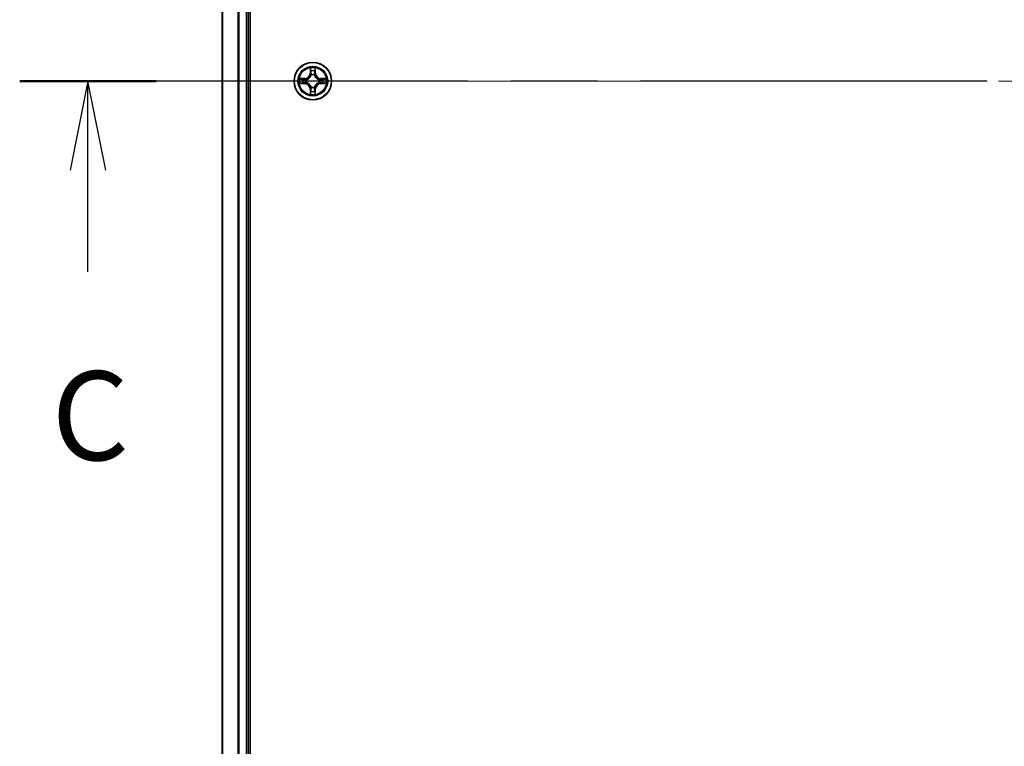
# Model space of a CAD drawing. Units: millimetres. Extents: x 36 to 8112, y 20 to 1565.
# Drawn here: x 1742 to 1894, y 1153 to 1265 of the extents above; entities that cross this region are included whole.
import ezdxf

# ---------------------------------------------------------------- set-up
doc = ezdxf.new("R2010")
doc.units = ezdxf.units.MM
doc.header["$LTSCALE"] = 2.5
doc.linetypes.add('CHAIN', pattern=[0.3543, 0.2362, -0.0295, 0.0591, -0.0295])
for name, color, linetype, lineweight in [('Centerline (ISO)', 131, 'Continuous', 18), ('Section Line (ISO)', 7, 'CHAIN', 25), ('Visible (ISO)', 7, 'Continuous', 35), ('Visible Narrow (ISO)', 7, 'Continuous', 25)]:
    doc.layers.add(name, color=color, linetype=linetype, lineweight=lineweight)
doc.styles.add('Note Text (TK)', font='txt')

# ---------------------------------------------------------------- blocks, each defined once
blk = doc.blocks.new('2dTransSection2')
at = {"layer": 'Section Line (ISO)', "linetype": 'CHAIN', "ltscale": 16.471979}
blk.add_line((201.414, 232.696), (145.054, 232.696), dxfattribs=at)
at = {"layer": 'Section Line (ISO)', "linetype": 'Continuous', "lineweight": 50}
blk.add_line((148.89, 232.696), (145.054, 232.696), dxfattribs=at)
at = {"layer": 'Section Line (ISO)', "linetype": 'Continuous'}
for p, q in [((146.972, 232.696), (146.472, 230.196)), ((146.972, 230.196), (146.972, 232.696)), ((147.472, 230.196), (146.972, 232.696)), ((146.972, 227.34), (146.972, 230.196))]:
    blk.add_line(p, q, dxfattribs=at)
at = {"layer": 'Section Line (ISO)', "insert": (145.953, 221.267), "char_height": 2.5, "attachment_point": 7, "style": 'Note Text (TK)'}
blk.add_mtext('C', dxfattribs=at)

msp = doc.modelspace()

# ---------------------------------------------------------------- linework, layer by layer
at = {"layer": 'Centerline (ISO)', "linetype": 'CHAIN', "ltscale": 23.990969}
msp.add_line((2034.7849, 1255.8266), (1759.424, 1255.8266), dxfattribs=at)
at = {"layer": 'Visible (ISO)'}
for p, q in [((1777.4044, 1060.8266), (1777.4044, 1450.8266)), ((1773.1044, 1445.8266), (1773.1044, 1065.8266)), ((1777.1044, 1065.8266), (1777.1044, 1445.8266))]:
    msp.add_line(p, q, dxfattribs=at)
msp.add_circle((1787.1044, 1255.8266), 2.9, dxfattribs=at)
at = {"layer": 'Visible Narrow (ISO)'}
for p, q in [((1773.174, 1065.8266), (1773.174, 1445.8266)), ((1775.5145, 1445.8266), (1775.5145, 1065.8266)), ((1775.7449, 1065.8266), (1775.7449, 1445.8266)), ((1776.8044, 1445.8266), (1776.8044, 1065.8266)), ((1786.714, 1257.8493), (1786.7004, 1257.0698)), ((1786.7502, 1257.0689), (1786.7587, 1257.559)), ((1787.4501, 1257.559), (1787.4587, 1257.0689)), ((1787.5085, 1257.0698), (1787.4949, 1257.8493)), ((1785.8612, 1256.2306), (1785.0817, 1256.217)), ((1785.372, 1256.1723), (1785.8621, 1256.1808)), ((1785.8621, 1256.1808), (1785.8612, 1256.2306)), ((1785.8621, 1256.1808), (1785.8634, 1256.1082)), ((1786.1675, 1256.0731), (1786.1881, 1256.0677)), ((1786.7502, 1257.0689), (1786.7004, 1257.0698)), ((1786.7502, 1257.0689), (1786.8228, 1257.0676)), ((1786.8633, 1256.7429), (1786.8579, 1256.7635)), ((1787.351, 1256.7635), (1787.3455, 1256.7429)), ((1787.4587, 1257.0689), (1787.386, 1257.0676)), ((1787.4587, 1257.0689), (1787.5085, 1257.0698)), ((1788.0207, 1256.0677), (1788.0413, 1256.0731)), ((1788.3468, 1256.1808), (1788.3455, 1256.1082)), ((1788.3468, 1256.1808), (1788.3476, 1256.2306)), ((1788.3468, 1256.1808), (1788.8368, 1256.1723)), ((1789.1272, 1256.217), (1788.3476, 1256.2306)), ((1785.0817, 1255.4361), (1785.8612, 1255.4225)), ((1785.8621, 1255.4723), (1785.372, 1255.4809)), ((1785.8621, 1255.4723), (1785.8612, 1255.4225)), ((1785.8621, 1255.4723), (1785.8634, 1255.545)), ((1786.1881, 1255.5855), (1786.1675, 1255.5801)), ((1786.7502, 1254.5843), (1786.7004, 1254.5834)), ((1786.7004, 1254.5834), (1786.714, 1253.8039)), ((1786.7502, 1254.5843), (1786.8228, 1254.5855)), ((1786.7587, 1254.0942), (1786.7502, 1254.5843)), ((1786.8579, 1254.8897), (1786.8633, 1254.9103)), ((1787.3455, 1254.9103), (1787.351, 1254.8897)), ((1787.4587, 1254.5843), (1787.386, 1254.5855)), ((1787.4587, 1254.5843), (1787.4501, 1254.0942)), ((1787.4587, 1254.5843), (1787.5085, 1254.5834)), ((1787.4949, 1253.8039), (1787.5085, 1254.5834)), ((1788.0413, 1255.5801), (1788.0207, 1255.5855)), ((1788.3468, 1255.4723), (1788.3455, 1255.545)), ((1788.8368, 1255.4809), (1788.3468, 1255.4723)), ((1788.3468, 1255.4723), (1788.3476, 1255.4225)), ((1788.3476, 1255.4225), (1789.1272, 1255.4361))]:
    msp.add_line(p, q, dxfattribs=at)
for radius in [2.8677, 2.3092, 2.1415]:
    msp.add_circle((1787.1044, 1255.8266), radius, dxfattribs=at)
for centre, radius, start, end in [((1787.1044, 1255.8266), 2.0601, 79.074582, 100.925418), ((1787.1044, 1255.8266), 1.6122, 79.692479, 100.307521), ((1787.1044, 1255.8266), 2.0601, 169.074582, 190.925418), ((1787.1044, 1255.8266), 1.6122, 169.692479, 190.307521), ((1785.8463, 1257.0847), 0.8542, 271, 359), ((1785.8463, 1257.0847), 0.904, 271, 359), ((1787.1044, 1255.8266), 0.9688, 165.258044, 194.741956), ((1787.1044, 1255.8266), 0.9475, 165.258044, 194.741956), ((1787.1044, 1255.8266), 0.9688, 75.258044, 104.741956), ((1787.1044, 1255.8266), 0.9475, 75.258044, 104.741956), ((1788.3625, 1257.0847), 0.904, 181, 269), ((1788.3625, 1257.0847), 0.8542, 181, 269), ((1787.1044, 1255.8266), 0.9475, 345.258044, 14.741956), ((1787.1044, 1255.8266), 0.9688, 345.258044, 14.741956), ((1787.1044, 1255.8266), 1.6122, 349.692479, 10.307521), ((1787.1044, 1255.8266), 2.0601, 349.074582, 10.925418), ((1785.8463, 1254.5685), 0.8542, 1, 89), ((1785.8463, 1254.5685), 0.904, 1, 89), ((1787.1044, 1255.8266), 1.6122, 259.692479, 280.307521), ((1787.1044, 1255.8266), 0.9688, 255.258044, 284.741956), ((1787.1044, 1255.8266), 0.9475, 255.258044, 284.741956), ((1788.3625, 1254.5685), 0.904, 91, 179), ((1788.3625, 1254.5685), 0.8542, 91, 179), ((1787.1044, 1255.8266), 2.0601, 259.074582, 280.925418)]:
    msp.add_arc(centre, radius, start, end, dxfattribs=at)
for centre, major_axis, ratio, start_param, end_param in [((1786.8085, 1257.5581), (-0.05, -0.002), 0.54850665, 4.7835784, 6.17876057), ((1786.824, 1257.3687), (-0.0494, -0.008), 0.89574018, 4.73044269, 6.08586581), ((1787.3849, 1257.3687), (0.0494, -0.008), 0.89574018, 0.19731949, 1.55274262), ((1787.4003, 1257.5581), (0.05, -0.002), 0.54850665, 0.10442473, 1.4996069), ((1785.3729, 1256.1225), (0.002, 0.05), 0.54850665, 0.10442473, 1.4996069), ((1785.5623, 1256.107), (0.008, 0.0494), 0.89574018, 0.19731949, 1.55274262), ((1785.8642, 1256.0584), (0.008, 0.0494), 0.89572054, 0.1973017, 1.54834765), ((1786.2108, 1256.0617), (-0.0091, 0.0492), 0.87684641, 0.18229136, 1.17990219), ((1786.2108, 1256.0617), (-0.0149, 0.0477), 0.41070123, 0.09573579, 1.31868747), ((1786.8693, 1256.7202), (-0.0492, 0.0091), 0.87684642, 5.10328313, 6.10089396), ((1786.8693, 1256.7202), (-0.0477, 0.0149), 0.41070123, 4.96449783, 6.18744952), ((1786.8726, 1257.0668), (-0.0494, -0.008), 0.89572054, 4.73483766, 6.08588361), ((1787.3362, 1257.0668), (0.0494, -0.008), 0.89572054, 0.1973017, 1.54834765), ((1787.3396, 1256.7202), (0.0477, 0.0149), 0.41070123, 0.09573579, 1.31868747), ((1787.3396, 1256.7202), (0.0492, 0.0091), 0.87684641, 0.18229136, 1.17990219), ((1787.998, 1256.0617), (0.0091, 0.0492), 0.87684642, 5.10328313, 6.10089396), ((1787.998, 1256.0617), (0.0149, 0.0477), 0.41070123, 4.96449783, 6.18744952), ((1788.3446, 1256.0584), (-0.008, 0.0494), 0.89572054, 4.73483766, 6.08588361), ((1788.6465, 1256.107), (-0.008, 0.0494), 0.89574018, 4.73044269, 6.08586581), ((1788.8359, 1256.1225), (-0.002, 0.05), 0.54850665, 4.7835784, 6.17876057), ((1785.3729, 1255.5307), (0.002, -0.05), 0.54850665, 4.7835784, 6.17876057), ((1785.5623, 1255.5461), (0.008, -0.0494), 0.89574018, 4.73044269, 6.08586581), ((1785.8642, 1255.5948), (0.008, -0.0494), 0.89572054, 4.73483766, 6.08588361), ((1786.2108, 1255.5915), (-0.0091, -0.0492), 0.87684642, 5.10328313, 6.10089396), ((1786.2108, 1255.5915), (-0.0149, -0.0477), 0.41070123, 4.96449783, 6.18744952), ((1786.824, 1254.2845), (-0.0494, 0.008), 0.89574018, 0.19731949, 1.55274262), ((1786.8693, 1254.933), (-0.0492, -0.0091), 0.87684641, 0.18229136, 1.17990219), ((1786.8693, 1254.933), (-0.0477, -0.0149), 0.41070123, 0.09573579, 1.31868747), ((1786.8726, 1254.5864), (-0.0494, 0.008), 0.89572054, 0.1973017, 1.54834765), ((1787.3362, 1254.5864), (0.0494, 0.008), 0.89572054, 4.73483766, 6.08588361), ((1787.3396, 1254.933), (0.0477, -0.0149), 0.41070123, 4.96449783, 6.18744952), ((1787.3396, 1254.933), (0.0492, -0.0091), 0.87684642, 5.10328313, 6.10089396), ((1787.3849, 1254.2845), (0.0494, 0.008), 0.89574018, 4.73044269, 6.08586581), ((1787.998, 1255.5915), (0.0149, -0.0477), 0.41070123, 0.09573579, 1.31868747), ((1787.998, 1255.5915), (0.0091, -0.0492), 0.87684641, 0.18229136, 1.17990219), ((1788.3446, 1255.5948), (-0.008, -0.0494), 0.89572054, 0.1973017, 1.54834765), ((1788.6465, 1255.5461), (-0.008, -0.0494), 0.89574018, 0.19731949, 1.55274262), ((1788.8359, 1255.5307), (-0.002, -0.05), 0.54850665, 0.10442473, 1.4996069), ((1786.8085, 1254.0951), (-0.05, 0.002), 0.54850665, 0.10442473, 1.4996069), ((1787.4003, 1254.0951), (0.05, 0.002), 0.54850665, 4.7835784, 6.17876057)]:
    msp.add_ellipse(centre, major_axis=major_axis, ratio=ratio, start_param=start_param, end_param=end_param, dxfattribs=at)
for points, knots in [([(1786.8039, 1257.5853), (1786.8035, 1257.6003), (1786.8014, 1257.6158), (1786.7929, 1257.6568), (1786.7847, 1257.6824), (1786.7666, 1257.7311), (1786.757, 1257.7541), (1786.7362, 1257.8013), (1786.725, 1257.8254), (1786.714, 1257.8493)], [0, 0, 0, 0, 0.0059340385, 0.0059340385, 0.0154285, 0.0154285, 0.0237449879, 0.0237449879, 0.0323943032, 0.0323943032, 0.0323943032, 0.0323943032]), ([(1786.714, 1257.8493), (1786.7195, 1257.823), (1786.7251, 1257.7965), (1786.7355, 1257.7446), (1786.7403, 1257.7192), (1786.7493, 1257.6656), (1786.7533, 1257.6375), (1786.7575, 1257.5925), (1786.7585, 1257.5755), (1786.7587, 1257.559)], [-0.0323943032, -0.0323943032, -0.0323943032, -0.0323943032, -0.0237449879, -0.0237449879, -0.0154285, -0.0154285, -0.0059340385, -0.0059340385, 0, 0, 0, 0]), ([(1786.7587, 1257.559), (1786.7603, 1257.5186), (1786.7625, 1257.4818), (1786.7677, 1257.4178), (1786.7708, 1257.3907), (1786.7742, 1257.3695)], [0, 0, 0, 0, 0.014491423, 0.014491423, 0.0289828459, 0.0289828459, 0.0289828459, 0.0289828459]), ([(1786.7742, 1257.3695), (1786.7823, 1257.3192), (1786.7904, 1257.2689), (1786.8066, 1257.1683), (1786.8147, 1257.118), (1786.8228, 1257.0676)], [0, 0, 0, 0, 0.0343899271, 0.0343899271, 0.0687798542, 0.0687798542, 0.0687798542, 0.0687798542]), ([(1786.816, 1257.4127), (1786.8129, 1257.432), (1786.8103, 1257.4567), (1786.8063, 1257.5149), (1786.8048, 1257.5485), (1786.8039, 1257.5853)], [-0.0289828459, -0.0289828459, -0.0289828459, -0.0289828459, -0.014491423, -0.014491423, 0, 0, 0, 0]), ([(1786.8644, 1257.1108), (1786.8563, 1257.1611), (1786.8483, 1257.2115), (1786.8321, 1257.3121), (1786.824, 1257.3624), (1786.816, 1257.4127)], [-0.0687798542, -0.0687798542, -0.0687798542, -0.0687798542, -0.0343899271, -0.0343899271, 0, 0, 0, 0]), ([(1787.3929, 1257.4127), (1787.3848, 1257.3624), (1787.3767, 1257.3121), (1787.3606, 1257.2115), (1787.3525, 1257.1611), (1787.3445, 1257.1108)], [-0.0687798542, -0.0687798542, -0.0687798542, -0.0687798542, -0.0343899271, -0.0343899271, 0, 0, 0, 0]), ([(1787.386, 1257.0676), (1787.3942, 1257.118), (1787.4023, 1257.1683), (1787.4185, 1257.2689), (1787.4266, 1257.3192), (1787.4347, 1257.3695)], [0, 0, 0, 0, 0.0343899271, 0.0343899271, 0.0687798542, 0.0687798542, 0.0687798542, 0.0687798542]), ([(1787.405, 1257.5853), (1787.4041, 1257.5487), (1787.4026, 1257.5154), (1787.3986, 1257.457), (1787.396, 1257.4321), (1787.3929, 1257.4127)], [-0.0289828459, -0.0289828459, -0.0289828459, -0.0289828459, -0.0145850634, -0.0145850634, 0, 0, 0, 0]), ([(1787.4949, 1257.8493), (1787.4814, 1257.8202), (1787.4678, 1257.7907), (1787.4392, 1257.7242), (1787.4249, 1257.6875), (1787.4095, 1257.6288), (1787.4055, 1257.6066), (1787.405, 1257.5853)], [-0.0003383294, -0.0003383294, -0.0003383294, -0.0003383294, 0.0102009359, 0.0102009359, 0.0236501899, 0.0236501899, 0.0320559737, 0.0320559737, 0.0320559737, 0.0320559737]), ([(1787.4347, 1257.3695), (1787.4381, 1257.3909), (1787.4412, 1257.4182), (1787.4464, 1257.4822), (1787.4485, 1257.5189), (1787.4501, 1257.559)], [0, 0, 0, 0, 0.0145850634, 0.0145850634, 0.0289828459, 0.0289828459, 0.0289828459, 0.0289828459]), ([(1787.4501, 1257.559), (1787.4504, 1257.5824), (1787.4523, 1257.6068), (1787.46, 1257.6712), (1787.4671, 1257.7116), (1787.4813, 1257.7848), (1787.4881, 1257.8172), (1787.4949, 1257.8493)], [-0.0320559737, -0.0320559737, -0.0320559737, -0.0320559737, -0.0236501899, -0.0236501899, -0.0102009359, -0.0102009359, 0.0003383294, 0.0003383294, 0.0003383294, 0.0003383294]), ([(1785.372, 1256.1723), (1785.3486, 1256.1725), (1785.3242, 1256.1745), (1785.2598, 1256.1821), (1785.2194, 1256.1892), (1785.1462, 1256.2035), (1785.1138, 1256.2103), (1785.0817, 1256.217)], [-0.0320559737, -0.0320559737, -0.0320559737, -0.0320559737, -0.0236501899, -0.0236501899, -0.0102009359, -0.0102009359, 0.0003383294, 0.0003383294, 0.0003383294, 0.0003383294]), ([(1785.0817, 1256.217), (1785.1108, 1256.2036), (1785.1403, 1256.1899), (1785.2068, 1256.1613), (1785.2436, 1256.147), (1785.3022, 1256.1316), (1785.3244, 1256.1277), (1785.3457, 1256.1271)], [-0.0003383294, -0.0003383294, -0.0003383294, -0.0003383294, 0.0102009359, 0.0102009359, 0.0236501899, 0.0236501899, 0.0320559737, 0.0320559737, 0.0320559737, 0.0320559737]), ([(1785.3457, 1256.1271), (1785.3823, 1256.1262), (1785.4156, 1256.1247), (1785.474, 1256.1207), (1785.4989, 1256.1181), (1785.5183, 1256.115)], [-0.0289828459, -0.0289828459, -0.0289828459, -0.0289828459, -0.0145850634, -0.0145850634, 0, 0, 0, 0]), ([(1785.5615, 1256.1568), (1785.5401, 1256.1603), (1785.5128, 1256.1634), (1785.4488, 1256.1685), (1785.4121, 1256.1707), (1785.372, 1256.1723)], [0, 0, 0, 0, 0.0145850634, 0.0145850634, 0.0289828459, 0.0289828459, 0.0289828459, 0.0289828459]), ([(1785.5183, 1256.115), (1785.5686, 1256.107), (1785.6189, 1256.0989), (1785.7196, 1256.0828), (1785.7699, 1256.0747), (1785.8202, 1256.0666)], [-0.0687798542, -0.0687798542, -0.0687798542, -0.0687798542, -0.0343899271, -0.0343899271, 0, 0, 0, 0]), ([(1785.8634, 1256.1082), (1785.813, 1256.1163), (1785.7627, 1256.1244), (1785.6621, 1256.1406), (1785.6118, 1256.1487), (1785.5615, 1256.1568)], [0, 0, 0, 0, 0.0343899271, 0.0343899271, 0.0687798542, 0.0687798542, 0.0687798542, 0.0687798542]), ([(1785.8202, 1256.0666), (1785.8921, 1256.0551), (1785.9652, 1256.0513), (1786.0819, 1256.0589), (1786.1242, 1256.0643), (1786.1675, 1256.0731)], [-0.0982412545, -0.0982412545, -0.0982412545, -0.0982412545, -0.0491206273, -0.0491206273, -0.0217758941, -0.0217758941, -0.0217758941, -0.0217758941]), ([(1786.1941, 1256.1086), (1786.1529, 1256.1014), (1786.1126, 1256.0971), (1786.0014, 1256.092), (1785.9318, 1256.0966), (1785.8634, 1256.1082)], [0.0217758941, 0.0217758941, 0.0217758941, 0.0217758941, 0.0491206273, 0.0491206273, 0.0982412545, 0.0982412545, 0.0982412545, 0.0982412545]), ([(1786.1881, 1256.0677), (1786.204, 1256.0728), (1786.2199, 1256.0784), (1786.3159, 1256.115), (1786.395, 1256.1566), (1786.5177, 1256.2445), (1786.5633, 1256.2832), (1786.6056, 1256.3254), (1786.6478, 1256.3677), (1786.6865, 1256.4134), (1786.7744, 1256.536), (1786.816, 1256.6151), (1786.8526, 1256.7111), (1786.8582, 1256.727), (1786.8633, 1256.7429)], [-0.174866013, -0.174866013, -0.174866013, -0.174866013, -0.16940495, -0.16940495, -0.141674077, -0.141674077, -0.124342281, -0.124342281, -0.124342281, -0.107010485, -0.107010485, -0.079279611, -0.079279611, -0.073818549, -0.073818549, -0.073818549, -0.073818549]), ([(1786.8224, 1256.7369), (1786.8177, 1256.7218), (1786.8126, 1256.7067), (1786.7794, 1256.6155), (1786.7415, 1256.5405), (1786.6613, 1256.4255), (1786.626, 1256.383), (1786.587, 1256.344), (1786.548, 1256.305), (1786.5055, 1256.2697), (1786.3905, 1256.1895), (1786.3155, 1256.1516), (1786.2243, 1256.1184), (1786.2092, 1256.1133), (1786.1941, 1256.1086)], [0.073818549, 0.073818549, 0.073818549, 0.073818549, 0.079279611, 0.079279611, 0.107010485, 0.107010485, 0.124342281, 0.124342281, 0.124342281, 0.141674077, 0.141674077, 0.16940495, 0.16940495, 0.174866013, 0.174866013, 0.174866013, 0.174866013]), ([(1786.8228, 1257.0676), (1786.8344, 1256.9992), (1786.839, 1256.9296), (1786.8339, 1256.8184), (1786.8296, 1256.7781), (1786.8224, 1256.7369)], [0, 0, 0, 0, 0.0491206273, 0.0491206273, 0.0764653604, 0.0764653604, 0.0764653604, 0.0764653604]), ([(1786.8579, 1256.7635), (1786.8667, 1256.8068), (1786.8721, 1256.8491), (1786.8797, 1256.9658), (1786.8759, 1257.0389), (1786.8644, 1257.1108)], [-0.0764653604, -0.0764653604, -0.0764653604, -0.0764653604, -0.0491206273, -0.0491206273, 0, 0, 0, 0]), ([(1787.3445, 1257.1108), (1787.333, 1257.0389), (1787.3291, 1256.9658), (1787.3367, 1256.8491), (1787.3421, 1256.8068), (1787.351, 1256.7635)], [-0.0982412545, -0.0982412545, -0.0982412545, -0.0982412545, -0.0491206273, -0.0491206273, -0.0217758941, -0.0217758941, -0.0217758941, -0.0217758941]), ([(1787.3455, 1256.7429), (1787.3507, 1256.727), (1787.3563, 1256.7111), (1787.3928, 1256.6151), (1787.4345, 1256.536), (1787.5224, 1256.4134), (1787.561, 1256.3677), (1787.6033, 1256.3254), (1787.6455, 1256.2832), (1787.6912, 1256.2445), (1787.8139, 1256.1566), (1787.893, 1256.115), (1787.989, 1256.0784), (1788.0048, 1256.0728), (1788.0207, 1256.0677)], [-0.174866013, -0.174866013, -0.174866013, -0.174866013, -0.16940495, -0.16940495, -0.141674077, -0.141674077, -0.124342281, -0.124342281, -0.124342281, -0.107010485, -0.107010485, -0.079279611, -0.079279611, -0.073818549, -0.073818549, -0.073818549, -0.073818549]), ([(1787.3865, 1256.7369), (1787.3792, 1256.7781), (1787.3749, 1256.8184), (1787.3698, 1256.9296), (1787.3744, 1256.9992), (1787.386, 1257.0676)], [0.0217758941, 0.0217758941, 0.0217758941, 0.0217758941, 0.0491206273, 0.0491206273, 0.0982412545, 0.0982412545, 0.0982412545, 0.0982412545]), ([(1788.0147, 1256.1086), (1787.9996, 1256.1133), (1787.9845, 1256.1184), (1787.8933, 1256.1516), (1787.8183, 1256.1895), (1787.7034, 1256.2697), (1787.6609, 1256.305), (1787.6219, 1256.344), (1787.5829, 1256.383), (1787.5475, 1256.4255), (1787.4673, 1256.5405), (1787.4295, 1256.6155), (1787.3962, 1256.7067), (1787.3912, 1256.7218), (1787.3865, 1256.7369)], [0.073818549, 0.073818549, 0.073818549, 0.073818549, 0.079279611, 0.079279611, 0.107010485, 0.107010485, 0.124342281, 0.124342281, 0.124342281, 0.141674077, 0.141674077, 0.16940495, 0.16940495, 0.174866013, 0.174866013, 0.174866013, 0.174866013]), ([(1788.3455, 1256.1082), (1788.2771, 1256.0966), (1788.2074, 1256.092), (1788.0963, 1256.0971), (1788.056, 1256.1014), (1788.0147, 1256.1086)], [0, 0, 0, 0, 0.0491206273, 0.0491206273, 0.0764653604, 0.0764653604, 0.0764653604, 0.0764653604]), ([(1788.0413, 1256.0731), (1788.0847, 1256.0643), (1788.1269, 1256.0589), (1788.2436, 1256.0513), (1788.3168, 1256.0551), (1788.3886, 1256.0666)], [-0.0764653604, -0.0764653604, -0.0764653604, -0.0764653604, -0.0491206273, -0.0491206273, 0, 0, 0, 0]), ([(1788.6474, 1256.1568), (1788.5971, 1256.1487), (1788.5468, 1256.1406), (1788.4461, 1256.1244), (1788.3958, 1256.1163), (1788.3455, 1256.1082)], [0, 0, 0, 0, 0.0343899271, 0.0343899271, 0.0687798542, 0.0687798542, 0.0687798542, 0.0687798542]), ([(1788.3886, 1256.0666), (1788.439, 1256.0747), (1788.4893, 1256.0828), (1788.5899, 1256.0989), (1788.6403, 1256.107), (1788.6906, 1256.115)], [-0.0687798542, -0.0687798542, -0.0687798542, -0.0687798542, -0.0343899271, -0.0343899271, 0, 0, 0, 0]), ([(1788.8368, 1256.1723), (1788.7965, 1256.1707), (1788.7596, 1256.1685), (1788.6957, 1256.1633), (1788.6686, 1256.1603), (1788.6474, 1256.1568)], [0, 0, 0, 0, 0.014491423, 0.014491423, 0.0289828459, 0.0289828459, 0.0289828459, 0.0289828459]), ([(1788.6906, 1256.115), (1788.7099, 1256.1181), (1788.7345, 1256.1207), (1788.7928, 1256.1247), (1788.8264, 1256.1262), (1788.8631, 1256.1271)], [-0.0289828459, -0.0289828459, -0.0289828459, -0.0289828459, -0.014491423, -0.014491423, 0, 0, 0, 0]), ([(1789.1272, 1256.217), (1789.1008, 1256.2115), (1789.0743, 1256.2059), (1789.0224, 1256.1955), (1788.997, 1256.1907), (1788.9435, 1256.1817), (1788.9153, 1256.1777), (1788.8703, 1256.1735), (1788.8533, 1256.1725), (1788.8368, 1256.1723)], [-0.0323943032, -0.0323943032, -0.0323943032, -0.0323943032, -0.0237449879, -0.0237449879, -0.0154285, -0.0154285, -0.0059340385, -0.0059340385, 0, 0, 0, 0]), ([(1788.8631, 1256.1271), (1788.8782, 1256.1275), (1788.8937, 1256.1296), (1788.9346, 1256.1381), (1788.9603, 1256.1463), (1789.0089, 1256.1644), (1789.032, 1256.174), (1789.0791, 1256.1948), (1789.1032, 1256.206), (1789.1272, 1256.217)], [0, 0, 0, 0, 0.0059340385, 0.0059340385, 0.0154285, 0.0154285, 0.0237449879, 0.0237449879, 0.0323943032, 0.0323943032, 0.0323943032, 0.0323943032]), ([(1785.3457, 1255.526), (1785.3307, 1255.5257), (1785.3152, 1255.5236), (1785.2742, 1255.5151), (1785.2486, 1255.5069), (1785.1999, 1255.4888), (1785.1769, 1255.4791), (1785.1297, 1255.4583), (1785.1056, 1255.4472), (1785.0817, 1255.4361)], [0, 0, 0, 0, 0.0059340385, 0.0059340385, 0.0154285, 0.0154285, 0.0237449879, 0.0237449879, 0.0323943032, 0.0323943032, 0.0323943032, 0.0323943032]), ([(1785.0817, 1255.4361), (1785.108, 1255.4417), (1785.1346, 1255.4473), (1785.1865, 1255.4576), (1785.2118, 1255.4624), (1785.2654, 1255.4714), (1785.2935, 1255.4755), (1785.3385, 1255.4797), (1785.3555, 1255.4807), (1785.372, 1255.4809)], [-0.0323943032, -0.0323943032, -0.0323943032, -0.0323943032, -0.0237449879, -0.0237449879, -0.0154285, -0.0154285, -0.0059340385, -0.0059340385, 0, 0, 0, 0]), ([(1785.5183, 1255.5381), (1785.499, 1255.5351), (1785.4743, 1255.5325), (1785.4161, 1255.5284), (1785.3825, 1255.527), (1785.3457, 1255.526)], [-0.0289828459, -0.0289828459, -0.0289828459, -0.0289828459, -0.014491423, -0.014491423, 0, 0, 0, 0]), ([(1785.372, 1255.4809), (1785.4124, 1255.4825), (1785.4492, 1255.4846), (1785.5132, 1255.4898), (1785.5403, 1255.4929), (1785.5615, 1255.4963)], [0, 0, 0, 0, 0.014491423, 0.014491423, 0.0289828459, 0.0289828459, 0.0289828459, 0.0289828459]), ([(1785.8202, 1255.5865), (1785.7699, 1255.5785), (1785.7196, 1255.5704), (1785.6189, 1255.5543), (1785.5686, 1255.5462), (1785.5183, 1255.5381)], [-0.0687798542, -0.0687798542, -0.0687798542, -0.0687798542, -0.0343899271, -0.0343899271, 0, 0, 0, 0]), ([(1785.5615, 1255.4963), (1785.6118, 1255.5044), (1785.6621, 1255.5125), (1785.7627, 1255.5287), (1785.813, 1255.5369), (1785.8634, 1255.545)], [0, 0, 0, 0, 0.0343899271, 0.0343899271, 0.0687798542, 0.0687798542, 0.0687798542, 0.0687798542]), ([(1786.1675, 1255.5801), (1786.1242, 1255.5889), (1786.0819, 1255.5943), (1785.9652, 1255.6019), (1785.8921, 1255.598), (1785.8202, 1255.5865)], [-0.0764653604, -0.0764653604, -0.0764653604, -0.0764653604, -0.0491206273, -0.0491206273, 0, 0, 0, 0]), ([(1785.8634, 1255.545), (1785.9318, 1255.5566), (1786.0014, 1255.5612), (1786.1126, 1255.5561), (1786.1529, 1255.5518), (1786.1941, 1255.5445)], [0, 0, 0, 0, 0.0491206273, 0.0491206273, 0.0764653604, 0.0764653604, 0.0764653604, 0.0764653604]), ([(1786.8633, 1254.9103), (1786.8582, 1254.9262), (1786.8526, 1254.942), (1786.816, 1255.038), (1786.7744, 1255.1171), (1786.6865, 1255.2398), (1786.6478, 1255.2855), (1786.6056, 1255.3277), (1786.5633, 1255.37), (1786.5177, 1255.4087), (1786.395, 1255.4965), (1786.3159, 1255.5382), (1786.2199, 1255.5747), (1786.204, 1255.5803), (1786.1881, 1255.5855)], [-0.174866013, -0.174866013, -0.174866013, -0.174866013, -0.16940495, -0.16940495, -0.141674077, -0.141674077, -0.124342281, -0.124342281, -0.124342281, -0.107010485, -0.107010485, -0.079279611, -0.079279611, -0.073818549, -0.073818549, -0.073818549, -0.073818549]), ([(1786.1941, 1255.5445), (1786.2092, 1255.5398), (1786.2243, 1255.5348), (1786.3155, 1255.5015), (1786.3905, 1255.4637), (1786.5055, 1255.3835), (1786.548, 1255.3481), (1786.587, 1255.3091), (1786.626, 1255.2701), (1786.6613, 1255.2276), (1786.7415, 1255.1127), (1786.7794, 1255.0377), (1786.8126, 1254.9465), (1786.8177, 1254.9314), (1786.8224, 1254.9163)], [0.073818549, 0.073818549, 0.073818549, 0.073818549, 0.079279611, 0.079279611, 0.107010485, 0.107010485, 0.124342281, 0.124342281, 0.124342281, 0.141674077, 0.141674077, 0.16940495, 0.16940495, 0.174866013, 0.174866013, 0.174866013, 0.174866013]), ([(1786.7742, 1254.2836), (1786.7707, 1254.2623), (1786.7677, 1254.235), (1786.7625, 1254.1709), (1786.7603, 1254.1343), (1786.7587, 1254.0942)], [0, 0, 0, 0, 0.0145850634, 0.0145850634, 0.0289828459, 0.0289828459, 0.0289828459, 0.0289828459]), ([(1786.8228, 1254.5855), (1786.8147, 1254.5352), (1786.8066, 1254.4849), (1786.7904, 1254.3842), (1786.7823, 1254.3339), (1786.7742, 1254.2836)], [0, 0, 0, 0, 0.0343899271, 0.0343899271, 0.0687798542, 0.0687798542, 0.0687798542, 0.0687798542]), ([(1786.8039, 1254.0679), (1786.8048, 1254.1044), (1786.8063, 1254.1378), (1786.8103, 1254.1962), (1786.8129, 1254.221), (1786.816, 1254.2404)], [-0.0289828459, -0.0289828459, -0.0289828459, -0.0289828459, -0.0145850634, -0.0145850634, 0, 0, 0, 0]), ([(1786.816, 1254.2404), (1786.824, 1254.2907), (1786.8321, 1254.3411), (1786.8483, 1254.4417), (1786.8563, 1254.492), (1786.8644, 1254.5424)], [-0.0687798542, -0.0687798542, -0.0687798542, -0.0687798542, -0.0343899271, -0.0343899271, 0, 0, 0, 0]), ([(1786.8224, 1254.9163), (1786.8296, 1254.875), (1786.8339, 1254.8348), (1786.839, 1254.7236), (1786.8344, 1254.6539), (1786.8228, 1254.5855)], [0.0217758941, 0.0217758941, 0.0217758941, 0.0217758941, 0.0491206273, 0.0491206273, 0.0982412545, 0.0982412545, 0.0982412545, 0.0982412545]), ([(1786.8644, 1254.5424), (1786.8759, 1254.6142), (1786.8797, 1254.6874), (1786.8721, 1254.8041), (1786.8667, 1254.8464), (1786.8579, 1254.8897)], [-0.0982412545, -0.0982412545, -0.0982412545, -0.0982412545, -0.0491206273, -0.0491206273, -0.0217758941, -0.0217758941, -0.0217758941, -0.0217758941]), ([(1787.351, 1254.8897), (1787.3421, 1254.8464), (1787.3367, 1254.8041), (1787.3291, 1254.6874), (1787.333, 1254.6142), (1787.3445, 1254.5424)], [-0.0764653604, -0.0764653604, -0.0764653604, -0.0764653604, -0.0491206273, -0.0491206273, 0, 0, 0, 0]), ([(1787.3445, 1254.5424), (1787.3525, 1254.492), (1787.3606, 1254.4417), (1787.3767, 1254.3411), (1787.3848, 1254.2907), (1787.3929, 1254.2404)], [-0.0687798542, -0.0687798542, -0.0687798542, -0.0687798542, -0.0343899271, -0.0343899271, 0, 0, 0, 0]), ([(1788.0207, 1255.5855), (1788.0048, 1255.5803), (1787.989, 1255.5747), (1787.893, 1255.5382), (1787.8139, 1255.4965), (1787.6912, 1255.4087), (1787.6455, 1255.37), (1787.6033, 1255.3277), (1787.561, 1255.2855), (1787.5224, 1255.2398), (1787.4345, 1255.1171), (1787.3928, 1255.038), (1787.3563, 1254.942), (1787.3507, 1254.9262), (1787.3455, 1254.9103)], [-0.174866013, -0.174866013, -0.174866013, -0.174866013, -0.16940495, -0.16940495, -0.141674077, -0.141674077, -0.124342281, -0.124342281, -0.124342281, -0.107010485, -0.107010485, -0.079279611, -0.079279611, -0.073818549, -0.073818549, -0.073818549, -0.073818549]), ([(1787.386, 1254.5855), (1787.3744, 1254.6539), (1787.3698, 1254.7236), (1787.3749, 1254.8348), (1787.3792, 1254.875), (1787.3865, 1254.9163)], [0, 0, 0, 0, 0.0491206273, 0.0491206273, 0.0764653604, 0.0764653604, 0.0764653604, 0.0764653604]), ([(1787.4347, 1254.2836), (1787.4266, 1254.3339), (1787.4185, 1254.3842), (1787.4023, 1254.4849), (1787.3942, 1254.5352), (1787.386, 1254.5855)], [0, 0, 0, 0, 0.0343899271, 0.0343899271, 0.0687798542, 0.0687798542, 0.0687798542, 0.0687798542]), ([(1787.3865, 1254.9163), (1787.3912, 1254.9314), (1787.3962, 1254.9465), (1787.4295, 1255.0377), (1787.4673, 1255.1127), (1787.5475, 1255.2276), (1787.5829, 1255.2701), (1787.6219, 1255.3091), (1787.6609, 1255.3481), (1787.7034, 1255.3835), (1787.8183, 1255.4637), (1787.8933, 1255.5015), (1787.9845, 1255.5348), (1787.9996, 1255.5398), (1788.0147, 1255.5445)], [0.073818549, 0.073818549, 0.073818549, 0.073818549, 0.079279611, 0.079279611, 0.107010485, 0.107010485, 0.124342281, 0.124342281, 0.124342281, 0.141674077, 0.141674077, 0.16940495, 0.16940495, 0.174866013, 0.174866013, 0.174866013, 0.174866013]), ([(1787.3929, 1254.2404), (1787.396, 1254.2211), (1787.3985, 1254.1965), (1787.4026, 1254.1382), (1787.404, 1254.1047), (1787.405, 1254.0679)], [-0.0289828459, -0.0289828459, -0.0289828459, -0.0289828459, -0.014491423, -0.014491423, 0, 0, 0, 0]), ([(1787.4501, 1254.0942), (1787.4485, 1254.1346), (1787.4464, 1254.1714), (1787.4412, 1254.2353), (1787.4381, 1254.2624), (1787.4347, 1254.2836)], [0, 0, 0, 0, 0.014491423, 0.014491423, 0.0289828459, 0.0289828459, 0.0289828459, 0.0289828459]), ([(1788.0147, 1255.5445), (1788.056, 1255.5518), (1788.0963, 1255.5561), (1788.2074, 1255.5612), (1788.2771, 1255.5566), (1788.3455, 1255.545)], [0.0217758941, 0.0217758941, 0.0217758941, 0.0217758941, 0.0491206273, 0.0491206273, 0.0982412545, 0.0982412545, 0.0982412545, 0.0982412545]), ([(1788.3886, 1255.5865), (1788.3168, 1255.598), (1788.2436, 1255.6019), (1788.1269, 1255.5943), (1788.0847, 1255.5889), (1788.0413, 1255.5801)], [-0.0982412545, -0.0982412545, -0.0982412545, -0.0982412545, -0.0491206273, -0.0491206273, -0.0217758941, -0.0217758941, -0.0217758941, -0.0217758941]), ([(1788.3455, 1255.545), (1788.3958, 1255.5369), (1788.4461, 1255.5287), (1788.5468, 1255.5125), (1788.5971, 1255.5044), (1788.6474, 1255.4963)], [0, 0, 0, 0, 0.0343899271, 0.0343899271, 0.0687798542, 0.0687798542, 0.0687798542, 0.0687798542]), ([(1788.6906, 1255.5381), (1788.6403, 1255.5462), (1788.5899, 1255.5543), (1788.4893, 1255.5704), (1788.439, 1255.5785), (1788.3886, 1255.5865)], [-0.0687798542, -0.0687798542, -0.0687798542, -0.0687798542, -0.0343899271, -0.0343899271, 0, 0, 0, 0]), ([(1788.6474, 1255.4963), (1788.6687, 1255.4929), (1788.696, 1255.4898), (1788.7601, 1255.4846), (1788.7967, 1255.4825), (1788.8368, 1255.4809)], [0, 0, 0, 0, 0.0145850634, 0.0145850634, 0.0289828459, 0.0289828459, 0.0289828459, 0.0289828459]), ([(1788.8631, 1255.526), (1788.8266, 1255.527), (1788.7932, 1255.5284), (1788.7349, 1255.5325), (1788.71, 1255.535), (1788.6906, 1255.5381)], [-0.0289828459, -0.0289828459, -0.0289828459, -0.0289828459, -0.0145850634, -0.0145850634, 0, 0, 0, 0]), ([(1788.8368, 1255.4809), (1788.8602, 1255.4806), (1788.8846, 1255.4787), (1788.949, 1255.471), (1788.9894, 1255.4639), (1789.0627, 1255.4497), (1789.0951, 1255.4429), (1789.1272, 1255.4361)], [-0.0320559737, -0.0320559737, -0.0320559737, -0.0320559737, -0.0236501899, -0.0236501899, -0.0102009359, -0.0102009359, 0.0003383294, 0.0003383294, 0.0003383294, 0.0003383294]), ([(1789.1272, 1255.4361), (1789.098, 1255.4496), (1789.0686, 1255.4632), (1789.002, 1255.4918), (1788.9653, 1255.5061), (1788.9067, 1255.5215), (1788.8845, 1255.5255), (1788.8631, 1255.526)], [-0.0003383294, -0.0003383294, -0.0003383294, -0.0003383294, 0.0102009359, 0.0102009359, 0.0236501899, 0.0236501899, 0.0320559737, 0.0320559737, 0.0320559737, 0.0320559737]), ([(1786.7587, 1254.0942), (1786.7585, 1254.0708), (1786.7565, 1254.0464), (1786.7489, 1253.982), (1786.7418, 1253.9416), (1786.7275, 1253.8683), (1786.7207, 1253.8359), (1786.714, 1253.8039)], [-0.0320559737, -0.0320559737, -0.0320559737, -0.0320559737, -0.0236501899, -0.0236501899, -0.0102009359, -0.0102009359, 0.0003383294, 0.0003383294, 0.0003383294, 0.0003383294]), ([(1786.714, 1253.8039), (1786.7274, 1253.833), (1786.7411, 1253.8624), (1786.7697, 1253.929), (1786.784, 1253.9657), (1786.7994, 1254.0243), (1786.8034, 1254.0465), (1786.8039, 1254.0679)], [-0.0003383294, -0.0003383294, -0.0003383294, -0.0003383294, 0.0102009359, 0.0102009359, 0.0236501899, 0.0236501899, 0.0320559737, 0.0320559737, 0.0320559737, 0.0320559737]), ([(1787.405, 1254.0679), (1787.4053, 1254.0528), (1787.4074, 1254.0373), (1787.416, 1253.9964), (1787.4241, 1253.9708), (1787.4422, 1253.9221), (1787.4519, 1253.899), (1787.4727, 1253.8519), (1787.4838, 1253.8278), (1787.4949, 1253.8039)], [0, 0, 0, 0, 0.0059340385, 0.0059340385, 0.0154285, 0.0154285, 0.0237449879, 0.0237449879, 0.0323943032, 0.0323943032, 0.0323943032, 0.0323943032]), ([(1787.4949, 1253.8039), (1787.4893, 1253.8302), (1787.4838, 1253.8567), (1787.4734, 1253.9086), (1787.4686, 1253.934), (1787.4596, 1253.9875), (1787.4555, 1254.0157), (1787.4513, 1254.0607), (1787.4503, 1254.0777), (1787.4501, 1254.0942)], [-0.0323943032, -0.0323943032, -0.0323943032, -0.0323943032, -0.0237449879, -0.0237449879, -0.0154285, -0.0154285, -0.0059340385, -0.0059340385, 0, 0, 0, 0])]:
    msp.add_open_spline(points, degree=3, knots=knots, dxfattribs=at)

# ---------------------------------------------------------------- block references
at = {"layer": 'Section Line (ISO)', "xscale": 5.5, "yscale": 5.5, "zscale": 5.5}
msp.add_blockref('2dTransSection2', (944, -24), dxfattribs=at)

doc.saveas('drawing.dxf')
